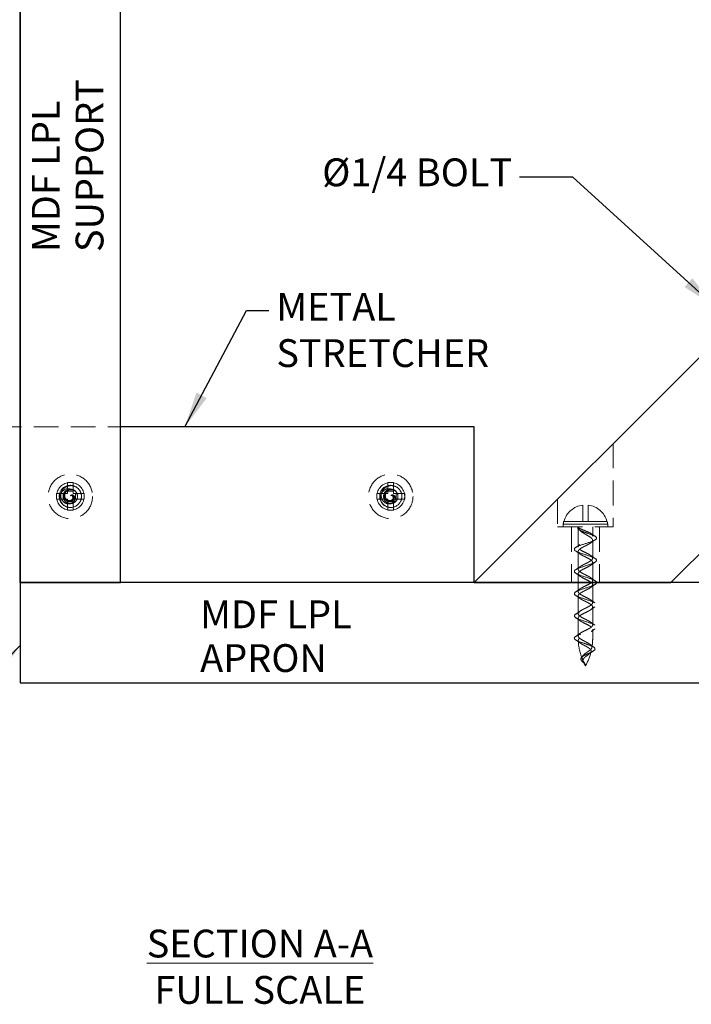
# Model space of a CAD drawing. Units: millimetres. Extents: x 3481 to 11201, y 33 to 2143.
# Drawn here: x 5678 to 6040, y 1327 to 1858 of the extents above; entities that cross this region are included whole.
import ezdxf

# ---------------------------------------------------------------- set-up
doc = ezdxf.new("R2010")
doc.units = ezdxf.units.MM
doc.header["$LTSCALE"] = 7
doc.linetypes.add('CENTER2', pattern=[28.575, 19.05, -3.175, 3.175, -3.175])
doc.linetypes.add('HIDDEN2', pattern=[4.7625, 3.175, -1.5875])
doc.layers.add('Net Center', color=6, linetype='CENTER2', lineweight=18, true_color=0xff00ff)
doc.layers.add('Net Hidden', color=7, linetype='HIDDEN2', lineweight=20, true_color=0x0080ff)
doc.layers.add('Net Ghi Chu', color=7, linetype='Continuous', lineweight=18)
doc.layers.add('Net Thay', color=7, linetype='Continuous', lineweight=25)
doc.styles.add('NDC_STD', font='arial.ttf')
doc.styles.get("Standard").update_dxf_attribs({"font": 'arial.ttf'})
doc.styles.add('Text 4mm', font='arial.ttf')
doc.dimstyles.new('NDC_10 (in-mm)', dxfattribs={"dimscale": 8, "dimtxt": 2.4, "dimasz": 2.4, "dimexe": 1, "dimexo": 1, "dimgap": 0.5, "dimtad": 0, "dimlfac": 0.03937, "dimzin": 9, "dimdsep": 46, "dimtxsty": 'NDC_STD', "dimcen": 0, "dimclrt": 256, "dimadec": 0, "dimazin": 0, "dimtfac": 1, "dimtmove": 0, "dimatfit": 3, "dimfxl": 0.18, "dimfrac": 2, "dimtolj": 1, "dimtzin": 0, "dimarcsym": 0})

msp = doc.modelspace()

# ---------------------------------------------------------------- linework, layer by layer
at = {"layer": 'Net Center', "ltscale": 0.6}
for p, q in [((5703.667, 1604.009), (5703.667, 1608.638)), ((5703.667, 1608.638), (5706.667, 1608.638)), ((5706.667, 1608.638), (5706.667, 1604.009)), ((5876.498, 1604.009), (5876.498, 1608.638)), ((5876.498, 1608.638), (5879.498, 1608.638)), ((5879.498, 1608.638), (5879.498, 1604.009)), ((5697.667, 1602.638), (5702.296, 1602.638)), ((5697.667, 1599.638), (5697.667, 1602.638)), ((5702.296, 1599.638), (5697.667, 1599.638)), ((5702.296, 1602.638), (5703.667, 1602.638)), ((5702.296, 1602.638), (5702.296, 1599.638)), ((5703.667, 1599.638), (5702.296, 1599.638)), ((5703.667, 1602.638), (5703.667, 1604.009)), ((5706.667, 1604.009), (5703.667, 1604.009)), ((5703.667, 1598.266), (5703.667, 1599.638)), ((5706.667, 1604.009), (5706.667, 1602.638)), ((5706.667, 1602.638), (5708.038, 1602.638)), ((5708.038, 1599.638), (5706.667, 1599.638)), ((5706.667, 1599.638), (5706.667, 1598.266)), ((5708.038, 1602.638), (5712.667, 1602.638)), ((5708.038, 1599.638), (5708.038, 1602.638)), ((5712.667, 1599.638), (5708.038, 1599.638)), ((5712.667, 1602.638), (5712.667, 1599.638)), ((5870.498, 1602.638), (5875.127, 1602.638)), ((5870.498, 1599.638), (5870.498, 1602.638)), ((5875.127, 1599.638), (5870.498, 1599.638)), ((5875.127, 1602.638), (5876.498, 1602.638)), ((5875.127, 1602.638), (5875.127, 1599.638)), ((5876.498, 1599.638), (5875.127, 1599.638)), ((5876.498, 1602.638), (5876.498, 1604.009)), ((5879.498, 1604.009), (5876.498, 1604.009)), ((5876.498, 1598.266), (5876.498, 1599.638)), ((5879.498, 1604.009), (5879.498, 1602.638)), ((5879.498, 1602.638), (5880.87, 1602.638)), ((5880.87, 1599.638), (5879.498, 1599.638)), ((5879.498, 1599.638), (5879.498, 1598.266)), ((5880.87, 1602.638), (5885.498, 1602.638)), ((5880.87, 1599.638), (5880.87, 1602.638)), ((5885.498, 1599.638), (5880.87, 1599.638)), ((5885.498, 1602.638), (5885.498, 1599.638)), ((5703.667, 1598.266), (5706.667, 1598.266)), ((5703.667, 1593.638), (5703.667, 1598.266)), ((5706.667, 1593.638), (5703.667, 1593.638)), ((5706.667, 1598.266), (5706.667, 1593.638)), ((5876.498, 1598.266), (5879.498, 1598.266)), ((5876.498, 1593.638), (5876.498, 1598.266)), ((5879.498, 1593.638), (5876.498, 1593.638)), ((5879.498, 1598.266), (5879.498, 1593.638)), ((5981.498, 1596.45), (5981.498, 1587.638)), ((5984.498, 1587.638), (5984.498, 1596.45)), ((5970.998, 1586.138), (5994.998, 1586.138)), ((5970.998, 1586.138), (5970.998, 1584.638)), ((5971.297, 1587.638), (5971.393, 1587.638)), ((5971.393, 1587.638), (5981.498, 1587.638)), ((5979.098, 1584.638), (5979.098, 1573.826)), ((5981.498, 1587.638), (5984.498, 1587.638)), ((5984.498, 1587.638), (5994.604, 1587.638)), ((5986.898, 1584.638), (5986.898, 1579.825)), ((5994.604, 1587.638), (5994.7, 1587.638)), ((5994.998, 1586.138), (5994.998, 1584.638)), ((5986.898, 1577.449), (5986.898, 1567.826)), ((5979.098, 1571.449), (5979.098, 1561.826)), ((5986.898, 1565.449), (5986.898, 1555.826)), ((5979.098, 1559.449), (5979.098, 1549.826)), ((5986.898, 1553.449), (5986.898, 1543.826)), ((5979.098, 1547.449), (5979.098, 1537.826)), ((5986.898, 1541.449), (5986.898, 1531.826)), ((5979.098, 1535.449), (5979.098, 1525.826)), ((5986.898, 1529.449), (5986.898, 1524.638))]:
    msp.add_line(p, q, dxfattribs=at)
for centre in [(5705.167, 1601.138), (5877.998, 1601.138)]:
    msp.add_circle(centre, 7.5, dxfattribs=at)
for centre, radius, start, end in [((5705.167, 1601.138), 3.9, 35.30997, 324.33895), ((5877.998, 1601.138), 3.9, 35.30997, 324.33895), ((5982.998, 1584.531), 12.014, 97.17243, 165.01123), ((5982.998, 1584.531), 12.014, 14.98877, 82.82757), ((5982.998, 1584.531), 12.107, 165.12938, 172.37185), ((5982.998, 1584.531), 12.107, 7.62815, 14.87062), ((5956.102, 1524.638), 30.796, 350.64149, 0), ((6009.895, 1524.638), 30.796, 182.23812, 201.7656), ((5956.102, 1524.638), 30.796, 330.85157, 346.50382), ((6009.895, 1524.638), 30.796, 204.22985, 209.14843)]:
    msp.add_arc(centre, radius, start, end, dxfattribs=at)
for points, knots in [([(5711.164, 1601.139), (5711.166, 1601.358), (5711.155, 1601.576), (5711.131, 1601.795), (5710.882, 1604.051), (5709.239, 1606.095), (5707.088, 1606.822), (5704.948, 1607.545), (5702.416, 1606.929), (5700.848, 1605.303), (5699.257, 1603.653), (5698.745, 1601.05), (5699.592, 1598.921), (5700.428, 1596.817), (5702.544, 1595.286), (5704.804, 1595.149), (5707.074, 1595.011), (5709.371, 1596.29), (5710.449, 1598.292), (5710.918, 1599.162), (5711.167, 1600.149), (5711.167, 1601.138)], [10.9955743, 10.9955743, 10.9955743, 10.9955743, 11.1052585, 11.1052585, 11.1052585, 12.2404536, 12.2404536, 12.2404536, 13.3699374, 13.3699374, 13.3699374, 14.5156152, 14.5156152, 14.5156152, 15.6474049, 15.6474049, 15.6474049, 16.7846201, 16.7846201, 16.7846201, 17.2787596, 17.2787596, 17.2787596, 17.2787596]), ([(5705.167, 1605.038), (5704.575, 1605.269), (5702.452, 1605.489), (5699.778, 1603.22), (5699.37, 1598.811), (5701.684, 1595.705), (5704.353, 1595.138), (5705.167, 1595.138)], [0, 0, 0, 0, 0.4557552, 1.3672657, 1.823021, 2.7345315, 3.1415927, 3.1415927, 3.1415927, 3.1415927]), ([(5711.167, 1601.138), (5711.167, 1601.364), (5711.154, 1601.589), (5711.128, 1601.813), (5711.049, 1602.484), (5710.853, 1603.142), (5710.55, 1603.747), (5710.247, 1604.353), (5709.84, 1604.901), (5709.347, 1605.366), (5708.196, 1606.452), (5706.595, 1607.028), (5705.026, 1606.914), (5703.546, 1606.806), (5702.128, 1606.083), (5701.195, 1604.947), (5700.284, 1603.839), (5699.857, 1602.353), (5700.066, 1600.956), (5700.295, 1599.416), (5701.322, 1598.023), (5702.696, 1597.418), (5703.409, 1597.103), (5704.204, 1596.997), (5704.949, 1597.12), (5705.676, 1597.241), (5706.35, 1597.581), (5706.843, 1598.076), (5707.31, 1598.544), (5707.61, 1599.154), (5707.678, 1599.756), (5707.744, 1600.343), (5707.588, 1600.913), (5707.285, 1601.312), (5706.98, 1601.714), (5706.533, 1601.932), (5706.132, 1601.927), (5705.777, 1601.922), (5705.465, 1601.745), (5705.3, 1601.488)], [0, 0, 0, 0, 0.01419335, 0.01419335, 0.01419335, 0.0567793, 0.0567793, 0.0567793, 0.09942311, 0.09942311, 0.09942311, 0.19893796, 0.19893796, 0.19893796, 0.29276806, 0.29276806, 0.29276806, 0.38433366, 0.38433366, 0.38433366, 0.48525822, 0.48525822, 0.48525822, 0.53767536, 0.53767536, 0.53767536, 0.58882746, 0.58882746, 0.58882746, 0.63721265, 0.63721265, 0.63721265, 0.68443011, 0.68443011, 0.68443011, 0.7320281, 0.7320281, 0.7320281, 0.77409238, 0.77409238, 0.77409238, 0.77409238]), ([(5705.3, 1601.488), (5705.34, 1601.576), (5705.404, 1601.652), (5705.608, 1601.793), (5705.763, 1601.835), (5706.127, 1601.817), (5706.335, 1601.738), (5706.714, 1601.43), (5706.872, 1601.199), (5707.047, 1600.631), (5707.058, 1600.303), (5706.888, 1599.633), (5706.712, 1599.317), (5706.203, 1598.777), (5705.873, 1598.565), (5705.116, 1598.303), (5704.698, 1598.262), (5703.851, 1598.374), (5703.433, 1598.533), (5702.681, 1599.032), (5702.359, 1599.373), (5701.874, 1600.186), (5701.723, 1600.652), (5701.63, 1601.634), (5701.694, 1602.138), (5702.039, 1603.098), (5702.319, 1603.54), (5703.057, 1604.283), (5703.509, 1604.572), (5704.511, 1604.941), (5705.052, 1605.014), (5706.132, 1604.925), (5706.659, 1604.762), (5707.615, 1604.219), (5708.03, 1603.844), (5708.35, 1603.392)], [0, 0, 0, 0, 0.02085891, 0.02085891, 0.05138841, 0.05138841, 0.08744743, 0.08744743, 0.12595064, 0.12595064, 0.16513462, 0.16513462, 0.20448039, 0.20448039, 0.2453116, 0.2453116, 0.28780196, 0.28780196, 0.331894, 0.331894, 0.37744026, 0.37744026, 0.42435233, 0.42435233, 0.47251612, 0.47251612, 0.52172696, 0.52172696, 0.57178199, 0.57178199, 0.62247577, 0.62247577, 0.67360256, 0.67360256, 0.72536352, 0.72536352, 0.72536352, 0.72536352]), ([(5709.029, 1600.721), (5709.078, 1601.264), (5709.009, 1601.811), (5708.645, 1602.832), (5708.355, 1603.295), (5707.601, 1604.058), (5707.149, 1604.351), (5706.161, 1604.716), (5705.638, 1604.787), (5704.612, 1604.698), (5704.122, 1604.543), (5703.259, 1604.037), (5702.894, 1603.697), (5702.355, 1602.896), (5702.182, 1602.449), (5702.053, 1601.531), (5702.092, 1601.075), (5702.368, 1600.24), (5702.594, 1599.87), (5703.18, 1599.285), (5703.526, 1599.072), (5704.262, 1598.839), (5704.637, 1598.813), (5705.348, 1598.945), (5705.652, 1599.093), (5706.114, 1599.468), (5706.288, 1599.694), (5706.485, 1600.159), (5706.544, 1600.427), (5706.475, 1600.891), (5706.411, 1601.068), (5706.223, 1601.326), (5706.113, 1601.434), (5705.855, 1601.562), (5705.733, 1601.589), (5705.53, 1601.581), (5705.417, 1601.562), (5705.3, 1601.488)], [0, 0, 0, 0, 0.06095206, 0.06095206, 0.1214609, 0.1214609, 0.18125634, 0.18125634, 0.24008049, 0.24008049, 0.29769415, 0.29769415, 0.35386583, 0.35386583, 0.40838213, 0.40838213, 0.46109446, 0.46109446, 0.51165567, 0.51165567, 0.55995186, 0.55995186, 0.60565347, 0.60565347, 0.65038172, 0.65038172, 0.69150153, 0.69150153, 0.72596509, 0.72596509, 0.747246, 0.747246, 0.76237428, 0.76237428, 0.77474794, 0.77474794, 0.78329006, 0.78329006, 0.78329006, 0.78329006]), ([(5883.996, 1601.139), (5883.997, 1601.358), (5883.986, 1601.576), (5883.962, 1601.795), (5883.714, 1604.051), (5882.07, 1606.095), (5879.92, 1606.822), (5877.78, 1607.545), (5875.248, 1606.929), (5873.679, 1605.303), (5872.089, 1603.653), (5871.576, 1601.05), (5872.423, 1598.921), (5873.259, 1596.817), (5875.376, 1595.286), (5877.635, 1595.149), (5879.906, 1595.011), (5882.202, 1596.29), (5883.281, 1598.292), (5883.749, 1599.162), (5883.998, 1600.149), (5883.998, 1601.138)], [10.9955743, 10.9955743, 10.9955743, 10.9955743, 11.1052585, 11.1052585, 11.1052585, 12.2404536, 12.2404536, 12.2404536, 13.3699374, 13.3699374, 13.3699374, 14.5156152, 14.5156152, 14.5156152, 15.6474049, 15.6474049, 15.6474049, 16.7846201, 16.7846201, 16.7846201, 17.2787596, 17.2787596, 17.2787596, 17.2787596]), ([(5877.998, 1605.038), (5877.406, 1605.269), (5875.284, 1605.489), (5872.609, 1603.22), (5872.201, 1598.811), (5874.516, 1595.705), (5877.184, 1595.138), (5877.998, 1595.138)], [0, 0, 0, 0, 0.4557552, 1.3672657, 1.823021, 2.7345315, 3.1415927, 3.1415927, 3.1415927, 3.1415927]), ([(5883.998, 1601.138), (5883.998, 1601.364), (5883.985, 1601.589), (5883.959, 1601.813), (5883.881, 1602.484), (5883.685, 1603.142), (5883.382, 1603.747), (5883.078, 1604.353), (5882.671, 1604.901), (5882.178, 1605.366), (5881.028, 1606.452), (5879.426, 1607.028), (5877.857, 1606.914), (5876.378, 1606.806), (5874.96, 1606.083), (5874.026, 1604.947), (5873.116, 1603.839), (5872.689, 1602.353), (5872.897, 1600.956), (5873.127, 1599.416), (5874.153, 1598.023), (5875.527, 1597.418), (5876.241, 1597.103), (5877.036, 1596.997), (5877.78, 1597.12), (5878.507, 1597.241), (5879.181, 1597.581), (5879.675, 1598.076), (5880.141, 1598.544), (5880.441, 1599.154), (5880.509, 1599.756), (5880.576, 1600.343), (5880.419, 1600.913), (5880.117, 1601.312), (5879.811, 1601.714), (5879.364, 1601.932), (5878.963, 1601.927), (5878.608, 1601.922), (5878.296, 1601.745), (5878.131, 1601.488)], [0, 0, 0, 0, 0.01419335, 0.01419335, 0.01419335, 0.0567793, 0.0567793, 0.0567793, 0.09942311, 0.09942311, 0.09942311, 0.19893796, 0.19893796, 0.19893796, 0.29276806, 0.29276806, 0.29276806, 0.38433366, 0.38433366, 0.38433366, 0.48525822, 0.48525822, 0.48525822, 0.53767536, 0.53767536, 0.53767536, 0.58882746, 0.58882746, 0.58882746, 0.63721265, 0.63721265, 0.63721265, 0.68443011, 0.68443011, 0.68443011, 0.7320281, 0.7320281, 0.7320281, 0.77409238, 0.77409238, 0.77409238, 0.77409238]), ([(5878.131, 1601.488), (5878.172, 1601.576), (5878.236, 1601.652), (5878.44, 1601.793), (5878.595, 1601.835), (5878.959, 1601.817), (5879.166, 1601.738), (5879.545, 1601.43), (5879.703, 1601.199), (5879.878, 1600.631), (5879.89, 1600.303), (5879.72, 1599.633), (5879.544, 1599.317), (5879.034, 1598.777), (5878.704, 1598.565), (5877.948, 1598.303), (5877.529, 1598.262), (5876.682, 1598.374), (5876.265, 1598.533), (5875.513, 1599.032), (5875.19, 1599.373), (5874.706, 1600.186), (5874.555, 1600.652), (5874.461, 1601.634), (5874.526, 1602.138), (5874.87, 1603.098), (5875.151, 1603.54), (5875.889, 1604.283), (5876.34, 1604.572), (5877.343, 1604.941), (5877.883, 1605.014), (5878.964, 1604.925), (5879.491, 1604.762), (5880.446, 1604.219), (5880.861, 1603.844), (5881.181, 1603.392)], [0, 0, 0, 0, 0.02085891, 0.02085891, 0.05138841, 0.05138841, 0.08744743, 0.08744743, 0.12595064, 0.12595064, 0.16513462, 0.16513462, 0.20448039, 0.20448039, 0.2453116, 0.2453116, 0.28780196, 0.28780196, 0.331894, 0.331894, 0.37744026, 0.37744026, 0.42435233, 0.42435233, 0.47251612, 0.47251612, 0.52172696, 0.52172696, 0.57178199, 0.57178199, 0.62247577, 0.62247577, 0.67360256, 0.67360256, 0.72536352, 0.72536352, 0.72536352, 0.72536352]), ([(5881.86, 1600.721), (5881.91, 1601.264), (5881.841, 1601.811), (5881.476, 1602.832), (5881.186, 1603.295), (5880.433, 1604.058), (5879.981, 1604.351), (5878.993, 1604.716), (5878.47, 1604.787), (5877.444, 1604.698), (5876.953, 1604.543), (5876.09, 1604.037), (5875.726, 1603.697), (5875.186, 1602.896), (5875.013, 1602.449), (5874.884, 1601.531), (5874.923, 1601.075), (5875.2, 1600.24), (5875.425, 1599.87), (5876.012, 1599.285), (5876.358, 1599.072), (5877.093, 1598.839), (5877.468, 1598.813), (5878.18, 1598.945), (5878.484, 1599.093), (5878.946, 1599.468), (5879.119, 1599.694), (5879.316, 1600.159), (5879.375, 1600.427), (5879.306, 1600.891), (5879.242, 1601.068), (5879.055, 1601.326), (5878.944, 1601.434), (5878.687, 1601.562), (5878.565, 1601.589), (5878.362, 1601.581), (5878.249, 1601.562), (5878.131, 1601.488)], [0, 0, 0, 0, 0.06095206, 0.06095206, 0.1214609, 0.1214609, 0.18125634, 0.18125634, 0.24008049, 0.24008049, 0.29769415, 0.29769415, 0.35386583, 0.35386583, 0.40838213, 0.40838213, 0.46109446, 0.46109446, 0.51165567, 0.51165567, 0.55995186, 0.55995186, 0.60565347, 0.60565347, 0.65038172, 0.65038172, 0.69150153, 0.69150153, 0.72596509, 0.72596509, 0.747246, 0.747246, 0.76237428, 0.76237428, 0.77474794, 0.77474794, 0.78329006, 0.78329006, 0.78329006, 0.78329006]), ([(5709.045, 1601.551), (5709.105, 1600.988), (5709.042, 1600.419), (5708.736, 1599.519), (5708.559, 1599.175), (5708.336, 1598.864)], [0, 0, 0, 0, 0.0630096, 0.0630096, 0.10588497, 0.10588497, 0.10588497, 0.10588497]), ([(5708.336, 1598.864), (5708.534, 1599.14), (5708.693, 1599.441), (5708.925, 1600.069), (5708.999, 1600.393), (5709.029, 1600.721)], [0, 0, 0, 0, 0.037787607, 0.037787607, 0.074725815, 0.074725815, 0.074725815, 0.074725815]), ([(5708.35, 1603.392), (5708.541, 1603.122), (5708.697, 1602.829), (5708.932, 1602.208), (5709.01, 1601.882), (5709.045, 1601.551)], [0, 0, 0, 0, 0.036997689, 0.036997689, 0.074121832, 0.074121832, 0.074121832, 0.074121832]), ([(5881.877, 1601.551), (5881.936, 1600.988), (5881.873, 1600.419), (5881.567, 1599.519), (5881.391, 1599.175), (5881.167, 1598.864)], [0, 0, 0, 0, 0.0630096, 0.0630096, 0.10588497, 0.10588497, 0.10588497, 0.10588497]), ([(5881.167, 1598.864), (5881.365, 1599.14), (5881.525, 1599.441), (5881.757, 1600.069), (5881.83, 1600.393), (5881.86, 1600.721)], [0, 0, 0, 0, 0.037787607, 0.037787607, 0.074725815, 0.074725815, 0.074725815, 0.074725815]), ([(5881.181, 1603.392), (5881.372, 1603.122), (5881.528, 1602.829), (5881.764, 1602.208), (5881.841, 1601.882), (5881.877, 1601.551)], [0, 0, 0, 0, 0.036997689, 0.036997689, 0.074121832, 0.074121832, 0.074121832, 0.074121832]), ([(5979.098, 1584.638), (5978.636, 1584.057), (5979.047, 1583.187), (5981.823, 1582.026), (5985.309, 1580.866), (5988.439, 1579.737), (5988.998, 1578.897), (5988.998, 1578.638)], [0, 0, 0, 0, 0.9115105, 1.3672657, 1.823021, 2.7345315, 3.1415927, 3.1415927, 3.1415927, 3.1415927]), ([(5986.877, 1579.624), (5986.933, 1579.884), (5986.881, 1580.136), (5986.562, 1580.637), (5986.298, 1580.879), (5985.582, 1581.365), (5985.132, 1581.604), (5984.128, 1582.07), (5983.587, 1582.292), (5982.503, 1582.724), (5981.972, 1582.929), (5981.013, 1583.318), (5980.589, 1583.5), (5979.914, 1583.833), (5979.654, 1583.984), (5979.252, 1584.291), (5979.129, 1584.445), (5979.1, 1584.602), (5979.098, 1584.62), (5979.098, 1584.638)], [0, 0, 0, 0, 0.05914247, 0.05914247, 0.11818167, 0.11818167, 0.17886593, 0.17886593, 0.23822837, 0.23822837, 0.29570163, 0.29570163, 0.34969854, 0.34969854, 0.39730639, 0.39730639, 0.44982692, 0.44982692, 0.45674558, 0.45674558, 0.45674558, 0.45674558]), ([(5979.098, 1584.638), (5979.098, 1584.292), (5979.188, 1583.954), (5979.537, 1583.302), (5979.786, 1582.993), (5980.498, 1582.307), (5980.989, 1581.941), (5982.097, 1581.216), (5982.698, 1580.867), (5983.855, 1580.201), (5984.396, 1579.892), (5985.396, 1579.269), (5985.837, 1578.962), (5986.369, 1578.486), (5986.526, 1578.317), (5986.763, 1577.981), (5986.841, 1577.816), (5986.877, 1577.652)], [0, 0, 0, 0, 0.05935048, 0.05935048, 0.11589219, 0.11589219, 0.18599906, 0.18599906, 0.25588958, 0.25588958, 0.32013887, 0.32013887, 0.38648232, 0.38648232, 0.42392423, 0.42392423, 0.46140845, 0.46140845, 0.46140845, 0.46140845]), ([(5988.998, 1578.638), (5988.998, 1577.912), (5987.574, 1577.185), (5985.501, 1576.459), (5983.431, 1575.734), (5980.823, 1575.009), (5979.094, 1574.284), (5977.367, 1573.561), (5976.607, 1572.837), (5977.224, 1572.113), (5977.84, 1571.39), (5979.798, 1570.667), (5982.039, 1569.944), (5984.278, 1569.223), (5986.683, 1568.501), (5987.959, 1567.779), (5989.233, 1567.058), (5989.315, 1566.337), (5988.16, 1565.616), (5987.007, 1564.896), (5984.68, 1564.176), (5982.429, 1563.456), (5980.18, 1562.737), (5978.12, 1562.018), (5977.354, 1561.299), (5976.589, 1560.58), (5977.152, 1559.862), (5978.743, 1559.143), (5980.381, 1558.404), (5983.023, 1557.664), (5985.186, 1556.925), (5987.329, 1556.192), (5988.884, 1555.46), (5988.992, 1554.728), (5989.1, 1553.998), (5987.767, 1553.268), (5985.725, 1552.539), (5983.69, 1551.812), (5981.061, 1551.085), (5979.271, 1550.357), (5977.487, 1549.633), (5976.631, 1548.908), (5977.168, 1548.183), (5977.703, 1547.46), (5979.594, 1546.738), (5981.82, 1546.015), (5984.041, 1545.294), (5986.479, 1544.574), (5987.824, 1543.853), (5989.167, 1543.134), (5989.353, 1542.415), (5988.284, 1541.696), (5987.191, 1540.961), (5984.841, 1540.226), (5982.539, 1539.491), (5980.255, 1538.762), (5978.142, 1538.033), (5977.36, 1537.304), (5976.582, 1536.579), (5977.157, 1535.855), (5978.772, 1535.131), (5980.378, 1534.41), (5982.93, 1533.69), (5985.056, 1532.969), (5987.221, 1532.235), (5988.828, 1531.502), (5988.985, 1530.768), (5989.139, 1530.044), (5987.88, 1529.321), (5985.888, 1528.597), (5983.873, 1527.866), (5981.217, 1527.134), (5979.383, 1526.402), (5977.908, 1525.814), (5976.998, 1525.226), (5976.998, 1524.638)], [3.1415927, 3.1415927, 3.1415927, 3.1415927, 4.2821629, 4.2821629, 4.2821629, 5.4209359, 5.4209359, 5.4209359, 6.5579938, 6.5579938, 6.5579938, 7.693418, 7.693418, 7.693418, 8.8272883, 8.8272883, 8.8272883, 9.9596837, 9.9596837, 9.9596837, 11.090682, 11.090682, 11.090682, 12.22036, 12.22036, 12.22036, 13.3487937, 13.3487937, 13.3487937, 14.5104411, 14.5104411, 14.5104411, 15.6608969, 15.6608969, 15.6608969, 16.8070075, 16.8070075, 16.8070075, 17.9491254, 17.9491254, 17.9491254, 19.0875911, 19.0875911, 19.0875911, 20.2227342, 20.2227342, 20.2227342, 21.3548745, 21.3548745, 21.3548745, 22.4843234, 22.4843234, 22.4843234, 23.63866, 23.63866, 23.63866, 24.7840482, 24.7840482, 24.7840482, 25.9218982, 25.9218982, 25.9218982, 27.0535285, 27.0535285, 27.0535285, 28.2061594, 28.2061594, 28.2061594, 29.3427542, 29.3427542, 29.3427542, 30.4919666, 30.4919666, 30.4919666, 31.4159265, 31.4159265, 31.4159265, 31.4159265]), ([(5979.12, 1525.624), (5979.06, 1525.901), (5979.124, 1526.175), (5979.488, 1526.729), (5979.784, 1527.003), (5980.565, 1527.557), (5981.04, 1527.831), (5982.092, 1528.385), (5982.658, 1528.659), (5983.788, 1529.213), (5984.339, 1529.487), (5985.337, 1530.041), (5985.772, 1530.315), (5986.453, 1530.87), (5986.691, 1531.143), (5986.93, 1531.698), (5986.928, 1531.972), (5986.679, 1532.526), (5986.437, 1532.8), (5985.747, 1533.354), (5985.309, 1533.628), (5984.307, 1534.182), (5983.754, 1534.456), (5982.624, 1535.01), (5982.059, 1535.284), (5981.01, 1535.838), (5980.538, 1536.112), (5979.765, 1536.666), (5979.472, 1536.94), (5979.118, 1537.495), (5979.059, 1537.768), (5979.189, 1538.323), (5979.375, 1538.597), (5979.965, 1539.151), (5980.362, 1539.425), (5981.303, 1539.979), (5981.837, 1540.253), (5982.955, 1540.807), (5983.526, 1541.081), (5984.614, 1541.635), (5985.118, 1541.909), (5985.975, 1542.463), (5986.318, 1542.737), (5986.785, 1543.291), (5986.903, 1543.565), (5986.894, 1544.12), (5986.766, 1544.393), (5986.282, 1544.948), (5985.931, 1545.222), (5985.062, 1545.776), (5984.554, 1546.05), (5983.46, 1546.604), (5982.888, 1546.878), (5981.773, 1547.432), (5981.243, 1547.706), (5980.313, 1548.26), (5979.923, 1548.534), (5979.35, 1549.088), (5979.173, 1549.362), (5979.062, 1549.916), (5979.13, 1550.19), (5979.503, 1550.745), (5979.803, 1551.018), (5980.59, 1551.573), (5981.068, 1551.847), (5982.124, 1552.401), (5982.69, 1552.675), (5983.819, 1553.229), (5984.369, 1553.503), (5985.363, 1554.057), (5985.795, 1554.331), (5986.469, 1554.885), (5986.703, 1555.159), (5986.932, 1555.713), (5986.925, 1555.987), (5986.668, 1556.541), (5986.421, 1556.815), (5985.724, 1557.37), (5985.283, 1557.644), (5984.276, 1558.198), (5983.722, 1558.472), (5982.592, 1559.026), (5982.028, 1559.3), (5980.982, 1559.854), (5980.513, 1560.128), (5979.746, 1560.682), (5979.458, 1560.956), (5979.112, 1561.51), (5979.059, 1561.784), (5979.197, 1562.338), (5979.388, 1562.612), (5979.986, 1563.166), (5980.386, 1563.44), (5981.332, 1563.995), (5981.867, 1564.269), (5982.987, 1564.823), (5983.558, 1565.097), (5984.644, 1565.651), (5985.145, 1565.925), (5985.996, 1566.479), (5986.335, 1566.753), (5986.793, 1567.307), (5986.907, 1567.581), (5986.889, 1568.135), (5986.756, 1568.409), (5986.264, 1568.963), (5985.909, 1569.237), (5985.034, 1569.791), (5984.524, 1570.065), (5983.428, 1570.62), (5982.856, 1570.894), (5981.743, 1571.448), (5981.215, 1571.722), (5980.29, 1572.276), (5979.903, 1572.55), (5979.338, 1573.104), (5979.165, 1573.378), (5979.063, 1573.932), (5979.136, 1574.206), (5979.518, 1574.76), (5979.822, 1575.034), (5980.616, 1575.588), (5981.096, 1575.862), (5982.155, 1576.416), (5982.722, 1576.69), (5983.851, 1577.245), (5984.399, 1577.519), (5985.388, 1578.073), (5985.817, 1578.347), (5986.351, 1578.791), (5986.515, 1578.957), (5986.76, 1579.291), (5986.84, 1579.457), (5986.877, 1579.624)], [0, 0, 0, 0, 0.0630096, 0.0630096, 0.1260192, 0.1260192, 0.1890288, 0.1890288, 0.2520384, 0.2520384, 0.315048, 0.315048, 0.3780576, 0.3780576, 0.4410672, 0.4410672, 0.5040768, 0.5040768, 0.5670864, 0.5670864, 0.630096, 0.630096, 0.6931056, 0.6931056, 0.7561152, 0.7561152, 0.8191249, 0.8191249, 0.8821345, 0.8821345, 0.9451441, 0.9451441, 1.0081537, 1.0081537, 1.0711633, 1.0711633, 1.1341729, 1.1341729, 1.1971825, 1.1971825, 1.2601921, 1.2601921, 1.3232017, 1.3232017, 1.3862113, 1.3862113, 1.4492209, 1.4492209, 1.5122305, 1.5122305, 1.5752401, 1.5752401, 1.6382497, 1.6382497, 1.7012593, 1.7012593, 1.7642689, 1.7642689, 1.8272785, 1.8272785, 1.8902881, 1.8902881, 1.9532977, 1.9532977, 2.0163073, 2.0163073, 2.0793169, 2.0793169, 2.1423265, 2.1423265, 2.2053361, 2.2053361, 2.2683457, 2.2683457, 2.3313553, 2.3313553, 2.394365, 2.394365, 2.4573746, 2.4573746, 2.5203842, 2.5203842, 2.5833938, 2.5833938, 2.6464034, 2.6464034, 2.709413, 2.709413, 2.7724226, 2.7724226, 2.8354322, 2.8354322, 2.8984418, 2.8984418, 2.9614514, 2.9614514, 3.024461, 3.024461, 3.0874706, 3.0874706, 3.1504802, 3.1504802, 3.2134898, 3.2134898, 3.2764994, 3.2764994, 3.339509, 3.339509, 3.4025186, 3.4025186, 3.4655282, 3.4655282, 3.5285378, 3.5285378, 3.5915474, 3.5915474, 3.654557, 3.654557, 3.7175666, 3.7175666, 3.7805762, 3.7805762, 3.8435858, 3.8435858, 3.9065954, 3.9065954, 3.9696051, 3.9696051, 4.0326147, 4.0326147, 4.0705641, 4.0705641, 4.1085136, 4.1085136, 4.1085136, 4.1085136]), ([(5986.877, 1577.652), (5986.936, 1577.375), (5986.873, 1577.101), (5986.509, 1576.546), (5986.213, 1576.273), (5985.432, 1575.718), (5984.957, 1575.444), (5983.905, 1574.89), (5983.339, 1574.616), (5982.209, 1574.062), (5981.658, 1573.788), (5980.66, 1573.234), (5980.225, 1572.96), (5979.544, 1572.406), (5979.306, 1572.132), (5979.067, 1571.578), (5979.069, 1571.304), (5979.318, 1570.75), (5979.56, 1570.476), (5980.25, 1569.921), (5980.688, 1569.648), (5981.69, 1569.093), (5982.243, 1568.819), (5983.373, 1568.265), (5983.938, 1567.991), (5984.987, 1567.437), (5985.459, 1567.163), (5986.232, 1566.609), (5986.525, 1566.335), (5986.879, 1565.781), (5986.938, 1565.507), (5986.808, 1564.953), (5986.622, 1564.679), (5986.032, 1564.125), (5985.635, 1563.851), (5984.694, 1563.296), (5984.16, 1563.023), (5983.042, 1562.468), (5982.471, 1562.194), (5981.383, 1561.64), (5980.879, 1561.366), (5980.022, 1560.812), (5979.679, 1560.538), (5979.212, 1559.984), (5979.094, 1559.71), (5979.103, 1559.156), (5979.231, 1558.882), (5979.715, 1558.328), (5980.066, 1558.054), (5980.935, 1557.5), (5981.443, 1557.226), (5982.537, 1556.671), (5983.109, 1556.398), (5984.224, 1555.843), (5984.754, 1555.569), (5985.684, 1555.015), (5986.074, 1554.741), (5986.647, 1554.187), (5986.824, 1553.913), (5986.935, 1553.359), (5986.867, 1553.085), (5986.494, 1552.531), (5986.194, 1552.257), (5985.407, 1551.703), (5984.929, 1551.429), (5983.873, 1550.875), (5983.307, 1550.601), (5982.178, 1550.046), (5981.628, 1549.773), (5980.634, 1549.218), (5980.202, 1548.944), (5979.528, 1548.39), (5979.294, 1548.116), (5979.065, 1547.562), (5979.072, 1547.288), (5979.329, 1546.734), (5979.576, 1546.46), (5980.273, 1545.906), (5980.714, 1545.632), (5981.721, 1545.078), (5982.275, 1544.804), (5983.405, 1544.25), (5983.969, 1543.976), (5985.015, 1543.421), (5985.484, 1543.148), (5986.251, 1542.593), (5986.539, 1542.319), (5986.885, 1541.765), (5986.938, 1541.491), (5986.8, 1540.937), (5986.609, 1540.663), (5986.011, 1540.109), (5985.611, 1539.835), (5984.665, 1539.281), (5984.13, 1539.007), (5983.01, 1538.453), (5982.439, 1538.179), (5981.353, 1537.625), (5980.852, 1537.351), (5980.001, 1536.796), (5979.662, 1536.523), (5979.204, 1535.968), (5979.09, 1535.694), (5979.108, 1535.14), (5979.241, 1534.866), (5979.733, 1534.312), (5980.088, 1534.038), (5980.963, 1533.484), (5981.473, 1533.21), (5982.569, 1532.656), (5983.141, 1532.382), (5984.254, 1531.828), (5984.782, 1531.554), (5985.707, 1531), (5986.094, 1530.726), (5986.659, 1530.171), (5986.832, 1529.898), (5986.934, 1529.343), (5986.861, 1529.069), (5986.479, 1528.515), (5986.175, 1528.241), (5985.381, 1527.687), (5984.901, 1527.413), (5983.842, 1526.859), (5983.275, 1526.585), (5982.146, 1526.031), (5981.598, 1525.757), (5980.6, 1525.198), (5980.165, 1524.92), (5979.83, 1524.638)], [0, 0, 0, 0, 0.0630096, 0.0630096, 0.1260192, 0.1260192, 0.1890288, 0.1890288, 0.2520384, 0.2520384, 0.315048, 0.315048, 0.3780576, 0.3780576, 0.4410672, 0.4410672, 0.5040768, 0.5040768, 0.5670864, 0.5670864, 0.630096, 0.630096, 0.6931056, 0.6931056, 0.7561152, 0.7561152, 0.8191249, 0.8191249, 0.8821345, 0.8821345, 0.9451441, 0.9451441, 1.0081537, 1.0081537, 1.0711633, 1.0711633, 1.1341729, 1.1341729, 1.1971825, 1.1971825, 1.2601921, 1.2601921, 1.3232017, 1.3232017, 1.3862113, 1.3862113, 1.4492209, 1.4492209, 1.5122305, 1.5122305, 1.5752401, 1.5752401, 1.6382497, 1.6382497, 1.7012593, 1.7012593, 1.7642689, 1.7642689, 1.8272785, 1.8272785, 1.8902881, 1.8902881, 1.9532977, 1.9532977, 2.0163073, 2.0163073, 2.0793169, 2.0793169, 2.1423265, 2.1423265, 2.2053361, 2.2053361, 2.2683457, 2.2683457, 2.3313553, 2.3313553, 2.394365, 2.394365, 2.4573746, 2.4573746, 2.5203842, 2.5203842, 2.5833938, 2.5833938, 2.6464034, 2.6464034, 2.709413, 2.709413, 2.7724226, 2.7724226, 2.8354322, 2.8354322, 2.8984418, 2.8984418, 2.9614514, 2.9614514, 3.024461, 3.024461, 3.0874706, 3.0874706, 3.1504802, 3.1504802, 3.2134898, 3.2134898, 3.2764994, 3.2764994, 3.339509, 3.339509, 3.4025186, 3.4025186, 3.4655282, 3.4655282, 3.5285378, 3.5285378, 3.5915474, 3.5915474, 3.654557, 3.654557, 3.7175666, 3.7175666, 3.7805762, 3.7805762, 3.8435858, 3.8435858, 3.9065954, 3.9065954, 3.9696051, 3.9696051, 4.0336859, 4.0336859, 4.0336859, 4.0336859]), ([(5976.998, 1524.638), (5976.998, 1524.566), (5977.012, 1524.494), (5977.038, 1524.422), (5977.116, 1524.207), (5977.314, 1523.991), (5977.616, 1523.775), (5977.918, 1523.56), (5978.328, 1523.343), (5978.82, 1523.126), (5979.966, 1522.62), (5981.575, 1522.109), (5983.14, 1521.591), (5984.615, 1521.103), (5986.04, 1520.605), (5986.971, 1520.098), (5987.879, 1519.603), (5988.308, 1519.094), (5988.1, 1518.57), (5987.871, 1517.992), (5986.845, 1517.391), (5985.468, 1516.757), (5984.753, 1516.428), (5983.959, 1516.09), (5983.217, 1515.741), (5982.493, 1515.401), (5981.818, 1515.05), (5981.323, 1514.682), (5980.854, 1514.333), (5980.556, 1513.971), (5980.488, 1513.599), (5980.421, 1513.235), (5980.578, 1512.859), (5980.882, 1512.479), (5981.186, 1512.099), (5981.629, 1511.715), (5982.031, 1511.331), (5982.388, 1510.99), (5982.701, 1510.652), (5982.866, 1510.33)], [0, 0, 0, 0, 0.01418947, 0.01418947, 0.01418947, 0.05676605, 0.05676605, 0.05676605, 0.09938309, 0.09938309, 0.09938309, 0.19888038, 0.19888038, 0.19888038, 0.29269772, 0.29269772, 0.29269772, 0.38425088, 0.38425088, 0.38425088, 0.48517878, 0.48517878, 0.48517878, 0.53753299, 0.53753299, 0.53753299, 0.58862369, 0.58862369, 0.58862369, 0.63705558, 0.63705558, 0.63705558, 0.68431861, 0.68431861, 0.68431861, 0.7315367, 0.7315367, 0.7315367, 0.77350587, 0.77350587, 0.77350587, 0.77350587]), ([(5979.816, 1524.638), (5979.625, 1524.804), (5979.469, 1524.968), (5979.234, 1525.297), (5979.156, 1525.46), (5979.12, 1525.624)], [0, 0, 0, 0, 0.03696034, 0.03696034, 0.074121819, 0.074121819, 0.074121819, 0.074121819]), ([(5979.83, 1524.638), (5979.635, 1524.474), (5979.477, 1524.31), (5979.243, 1523.979), (5979.167, 1523.812), (5979.137, 1523.644)], [0, 0, 0, 0, 0.037212, 0.037212, 0.074725808, 0.074725808, 0.074725808, 0.074725808]), ([(5982.866, 1510.33), (5982.825, 1510.515), (5982.761, 1510.696), (5982.558, 1511.142), (5982.402, 1511.397), (5982.032, 1511.962), (5981.824, 1512.254), (5981.445, 1512.869), (5981.29, 1513.174), (5981.115, 1513.802), (5981.11, 1514.109), (5981.278, 1514.725), (5981.454, 1515.022), (5981.963, 1515.622), (5982.293, 1515.913), (5983.052, 1516.502), (5983.471, 1516.789), (5984.322, 1517.37), (5984.74, 1517.655), (5985.495, 1518.231), (5985.818, 1518.513), (5986.3, 1519.084), (5986.449, 1519.365), (5986.534, 1519.931), (5986.465, 1520.21), (5986.111, 1520.773), (5985.826, 1521.051), (5985.08, 1521.61), (5984.626, 1521.886), (5983.619, 1522.444), (5983.078, 1522.719), (5981.997, 1523.274), (5981.471, 1523.548), (5980.532, 1524.097), (5980.128, 1524.366), (5979.816, 1524.638)], [0, 0, 0, 0, 0.02084194, 0.02084194, 0.05145509, 0.05145509, 0.08851195, 0.08851195, 0.13004829, 0.13004829, 0.17487306, 0.17487306, 0.22125379, 0.22125379, 0.26952448, 0.26952448, 0.31982813, 0.31982813, 0.37208425, 0.37208425, 0.42612405, 0.42612405, 0.48173365, 0.48173365, 0.53869773, 0.53869773, 0.59678311, 0.59678311, 0.6557411, 0.6557411, 0.71545213, 0.71545213, 0.77566735, 0.77566735, 0.83516068, 0.83516068, 0.83516068, 0.83516068]), ([(5979.137, 1523.644), (5979.087, 1523.371), (5979.156, 1523.1), (5979.522, 1522.553), (5979.814, 1522.282), (5980.57, 1521.736), (5981.025, 1521.466), (5982.017, 1520.92), (5982.542, 1520.651), (5983.315, 1520.241), (5983.566, 1520.106), (5984.286, 1519.701), (5984.723, 1519.433), (5985.438, 1518.89), (5985.71, 1518.623), (5986.045, 1518.081), (5986.109, 1517.814), (5986.024, 1517.273), (5985.883, 1517.007), (5985.432, 1516.469), (5985.135, 1516.204), (5984.455, 1515.669), (5984.083, 1515.406), (5983.401, 1514.911), (5983.043, 1514.652), (5982.403, 1514.099), (5982.155, 1513.85), (5981.811, 1513.357), (5981.711, 1513.133), (5981.638, 1512.726), (5981.642, 1512.526), (5981.753, 1512.105), (5981.845, 1511.914), (5982.038, 1511.578), (5982.157, 1511.398), (5982.376, 1511.084), (5982.499, 1510.915), (5982.723, 1510.573), (5982.797, 1510.453), (5982.866, 1510.33)], [0, 0, 0, 0, 0.06101045, 0.06101045, 0.12171271, 0.12171271, 0.18170539, 0.18170539, 0.24074741, 0.24074741, 0.26961978, 0.26961978, 0.32668265, 0.32668265, 0.38221155, 0.38221155, 0.43597153, 0.43597153, 0.48779038, 0.48779038, 0.53726185, 0.53726185, 0.58417949, 0.58417949, 0.62193414, 0.62193414, 0.65260579, 0.65260579, 0.67953682, 0.67953682, 0.7014873, 0.7014873, 0.72201006, 0.72201006, 0.74035951, 0.74035951, 0.74980921, 0.74980921, 0.75494623, 0.75494623, 0.75494623, 0.75494623])]:
    msp.add_open_spline(points, degree=3, knots=knots, dxfattribs=at)
for points in [[(5705.523, 1601.732), (5705.544, 1601.744), (5705.566, 1601.758), (5705.59, 1601.773)], [(5878.354, 1601.732), (5878.375, 1601.744), (5878.397, 1601.758), (5878.421, 1601.773)], [(5980.286, 1582.518), (5980.013, 1582.761), (5979.723, 1582.997), (5979.423, 1583.228)], [(5988.133, 1577.599), (5987.411, 1577.155), (5986.705, 1576.687), (5986.074, 1576.184)], [(5986.141, 1580.978), (5986.764, 1580.506), (5987.447, 1580.063), (5988.145, 1579.64)], [(5977.864, 1573.676), (5978.586, 1574.121), (5979.292, 1574.589), (5979.923, 1575.092)], [(5979.923, 1570.184), (5979.292, 1570.687), (5978.586, 1571.155), (5977.864, 1571.599)], [(5986.074, 1569.092), (5986.705, 1568.589), (5987.411, 1568.121), (5988.133, 1567.676)], [(5977.864, 1561.676), (5978.586, 1562.121), (5979.292, 1562.589), (5979.923, 1563.092)], [(5988.133, 1565.599), (5987.411, 1565.155), (5986.705, 1564.687), (5986.074, 1564.184)], [(5979.923, 1558.184), (5979.292, 1558.687), (5978.586, 1559.155), (5977.864, 1559.599)], [(5986.074, 1557.092), (5986.705, 1556.589), (5987.411, 1556.121), (5988.133, 1555.676)], [(5977.864, 1549.676), (5978.586, 1550.121), (5979.292, 1550.589), (5979.923, 1551.092)], [(5988.133, 1553.599), (5987.411, 1553.155), (5986.705, 1552.687), (5986.074, 1552.184)], [(5979.923, 1546.184), (5979.292, 1546.687), (5978.586, 1547.155), (5977.864, 1547.599)], [(5986.074, 1545.092), (5986.705, 1544.589), (5987.411, 1544.121), (5988.133, 1543.676)], [(5988.133, 1541.599), (5987.411, 1541.155), (5986.705, 1540.687), (5986.074, 1540.184)], [(5977.864, 1537.676), (5978.586, 1538.121), (5979.292, 1538.589), (5979.923, 1539.092)], [(5979.923, 1534.184), (5979.292, 1534.687), (5978.586, 1535.155), (5977.864, 1535.599)], [(5986.074, 1533.092), (5986.705, 1532.589), (5987.411, 1532.121), (5988.133, 1531.676)], [(5977.864, 1525.676), (5978.586, 1526.121), (5979.292, 1526.589), (5979.923, 1527.092)], [(5988.133, 1529.599), (5987.411, 1529.155), (5986.705, 1528.687), (5986.074, 1528.184)], [(5979.973, 1522.175), (5979.331, 1522.686), (5978.606, 1523.161), (5977.866, 1523.611)], [(5985.749, 1521.093), (5986.262, 1520.648), (5986.833, 1520.227), (5987.424, 1519.824)], [(5980.855, 1514.268), (5981.1, 1514.536), (5981.328, 1514.811), (5981.529, 1515.092)], [(5986.958, 1517.516), (5986.322, 1517.138), (5985.71, 1516.733), (5985.224, 1516.296)], [(5982.769, 1510.497), (5982.766, 1510.501), (5982.763, 1510.505), (5982.761, 1510.51)]]:
    msp.add_open_spline(points, degree=3, dxfattribs=at)
at = {"layer": 'Net Hidden', "ltscale": 0.6}
for p, q in [((5265.387, 1638.638), (5732.167, 1638.638)), ((5997.998, 1629.638), (5997.998, 1584.638)), ((5967.998, 1599.638), (5967.998, 1584.638)), ((5967.998, 1584.638), (5997.998, 1584.638)), ((5975.498, 1584.638), (5975.498, 1554.638)), ((5990.498, 1584.638), (5990.498, 1554.638))]:
    msp.add_line(p, q, dxfattribs=at)
for centre in [(5705.167, 1601.138), (5877.998, 1601.138)]:
    msp.add_circle(centre, 12, dxfattribs=at)
at = {"layer": 'Net Thay'}
for p, q in [((5678.167, 1554.638), (5678.167, 1913.666)), ((5678.167, 1913.666), (5678.167, 1554.638)), ((5732.167, 1554.638), (5732.167, 1913.666)), ((6222.292, 1853.931), (5922.998, 1554.638)), ((6029.065, 1554.638), (6222.292, 1747.865)), ((5922.998, 1638.638), (5732.167, 1638.638)), ((5922.998, 1554.638), (5922.998, 1638.638)), ((5678.167, 1554.638), (5678.167, 1500.638)), ((6116.226, 1554.638), (5678.167, 1554.638)), ((5678.167, 1554.638), (5732.167, 1554.638)), ((5922.998, 1554.638), (6029.065, 1554.638)), ((5678.167, 1500.638), (6170.226, 1500.638))]:
    msp.add_line(p, q, dxfattribs=at)

# ---------------------------------------------------------------- texts
at = {"char_height": 15, "style": 'NDC_STD'}
for s, insert, attachment_point in [('Ø1/4 BOLT', (5943.51, 1763.752), 9), ('METAL\\PSTRETCHER', (5816.281, 1710.925), 1)]:
    msp.add_mtext(s, dxfattribs=dict(at, insert=insert, attachment_point=attachment_point))
at = {"layer": 'Net Ghi Chu', "insert": (5807.415, 1347.401), "char_height": 15, "attachment_point": 5}
msp.add_mtext_dynamic_manual_height_columns('\\pxqc;{\\LSECTION A-A\\P}FULL SCALE', width=200.40905, gutter_width=1, heights=[0], dxfattribs=at)
at = {"layer": 'Net Thay', "insert": (5684.429, 1732.937), "char_height": 15, "width": 188.45138, "attachment_point": 1, "rotation": 90, "line_spacing_factor": 0.944221, "style": 'Text 4mm'}
msp.add_mtext('MDF LPL\\PSUPPORT', dxfattribs=at)
at = {"layer": 'Net Thay', "insert": (5775.179, 1545.01), "char_height": 15, "width": 124.17791, "attachment_point": 1, "line_spacing_factor": 0.944221, "style": 'Text 4mm'}
msp.add_mtext('MDF LPL APRON', dxfattribs=at)

# ---------------------------------------------------------------- leaders
at = {"annotation_type": 0, "has_hookline": 1}
for points, hookline_direction, text_width in [([(6052.758, 1703.489), (5976.104, 1773.352), (5947.51, 1773.352)], 1, 104.714), ([(5766.97, 1638.638), (5800.107, 1701.325), (5812.281, 1701.325)], 0, 126.855)]:
    msp.add_leader(points, dimstyle='NDC_10 (in-mm)', override={"dimgap": 0.5, "dimtad": 0}, dxfattribs=dict(at, hookline_direction=hookline_direction, text_width=text_width))
msp.add_leader([(5678.167, 1520.666), (5591.195, 1432.068)], dimstyle='NDC_10 (in-mm)', override={"dimgap": 0.5, "dimtad": 0})

doc.saveas('drawing.dxf')
